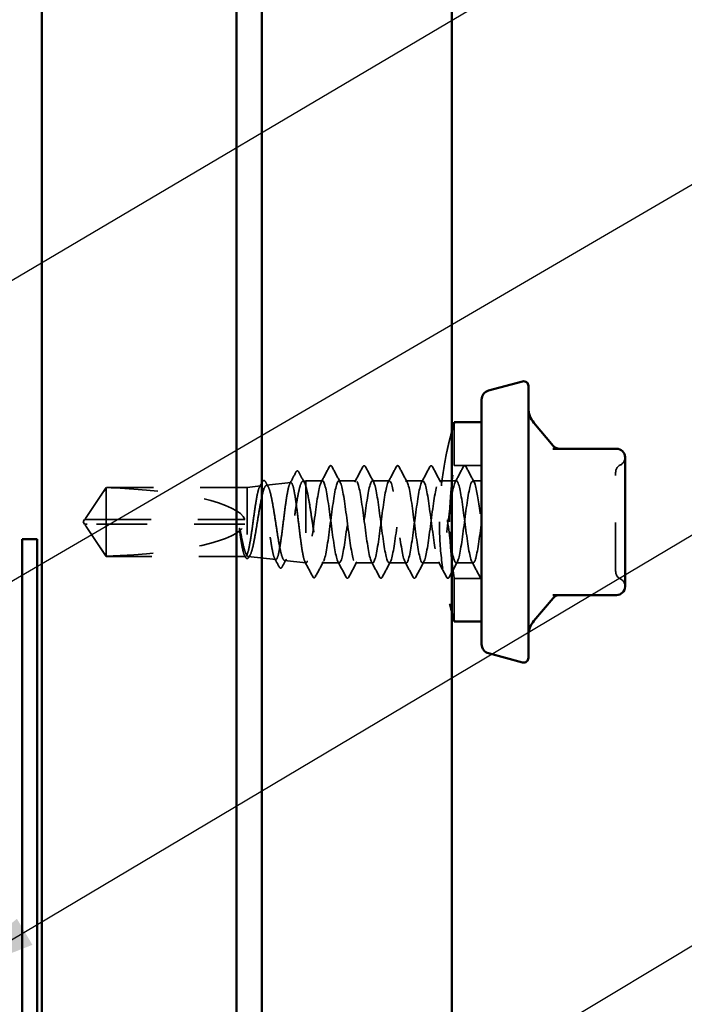
# Model space of a CAD drawing. Units: inches. Extents: x 0.6 to 33.4, y 0.6 to 21.4.
# Drawn here: x 12.6 to 14, y 10.1 to 12.2 of the extents above; entities that cross this region are included whole.
import ezdxf

# ---------------------------------------------------------------- set-up
doc = ezdxf.new("R2010")
doc.units = ezdxf.units.IN
doc.header["$LTSCALE"] = 2
doc.header["$MEASUREMENT"] = 0
doc.linetypes.add('DASHED', pattern=[0.2067, 0.1654, -0.0413])
for name, color, linetype, lineweight in [('Hidden (ANSI)', 7, 'DASHED', 35), ('Symbol (ANSI)', 7, 'Continuous', 25), ('Visible (ANSI)', 7, 'Continuous', 50)]:
    doc.layers.add(name, color=color, linetype=linetype, lineweight=lineweight)
doc.styles.add('Note Text (ANSI)', font='tahoma.ttf')
doc.dimstyles.new('Default (ANSI)$7', dxfattribs={"dimscale": 2, "dimtxt": 0.12, "dimasz": 0.098425, "dimexe": 0.125, "dimexo": 0.0625, "dimgap": 0.031496, "dimtad": 0, "dimtih": 1, "dimtoh": 1, "dimrnd": 1e-08, "dimzin": 4, "dimdsep": 46, "dimtxsty": 'Note Text (ANSI)', "dimcen": 0.09, "dimdle": 0.393701, "dimclrd": 256, "dimclre": 256, "dimclrt": 256, "dimadec": 0, "dimazin": 1, "dimtfac": 1, "dimtofl": 0, "dimtmove": 0, "dimatfit": 3, "dimfxl": 1, "dimtolj": 1, "dimtzin": 4, "dimlwd": -1, "dimlwe": -1, "dimarcsym": 0})

msp = doc.modelspace()

# ---------------------------------------------------------------- linework, layer by layer
at = {"layer": 'Hidden (ANSI)', "ltscale": 0.087516}
for p, q in [((13.5119, 11.38151), (13.5119, 11.28951)), ((13.5119, 11.04851), (13.5119, 10.95651))]:
    msp.add_line(p, q, dxfattribs=at)
at = {"layer": 'Hidden (ANSI)', "ltscale": 0.055265}
for p, q in [((13.57004, 11.28951), (13.5119, 11.28951)), ((13.57004, 11.04851), (13.5119, 11.04851))]:
    msp.add_line(p, q, dxfattribs=at)
at = {"layer": 'Hidden (ANSI)', "ltscale": 0.005849}
msp.add_line((13.18883, 11.25581), (13.19504, 11.25651), dxfattribs=at)
at = {"layer": 'Hidden (ANSI)', "ltscale": 0.041809}
msp.add_line((13.19504, 11.25651), (13.19504, 11.24568), dxfattribs=at)
at = {"layer": 'Hidden (ANSI)', "ltscale": 0.033912}
msp.add_line((13.23075, 11.25651), (13.19504, 11.25651), dxfattribs=at)
at = {"layer": 'Hidden (ANSI)', "ltscale": 0.034593}
for p, q in [((13.30218, 11.25651), (13.26575, 11.25651)), ((13.37361, 11.25651), (13.33718, 11.25651)), ((13.44504, 11.25651), (13.40861, 11.25651)), ((13.51647, 11.25651), (13.48004, 11.25651)), ((13.3379, 11.08151), (13.30147, 11.08151)), ((13.40932, 11.08151), (13.3729, 11.08151)), ((13.48075, 11.08151), (13.44432, 11.08151)), ((13.55218, 11.08151), (13.51575, 11.08151))]:
    msp.add_line(p, q, dxfattribs=at)
at = {"layer": 'Hidden (ANSI)', "ltscale": 0.017586}
msp.add_line((13.57004, 11.25651), (13.55147, 11.25651), dxfattribs=at)
at = {"layer": 'Hidden (ANSI)', "ltscale": 0.073391}
for p, q in [((12.72646, 11.17853), (12.76961, 11.24251)), ((12.72646, 11.15949), (12.76961, 11.09551))]:
    msp.add_line(p, q, dxfattribs=at)
at = {"layer": 'Hidden (ANSI)', "ltscale": 0.009374}
msp.add_line((12.76961, 11.24251), (12.76961, 11.24184), dxfattribs=at)
at = {"layer": 'Hidden (ANSI)', "ltscale": 0.286008}
msp.add_line((13.07004, 11.24251), (12.76961, 11.24251), dxfattribs=at)
at = {"layer": 'Hidden (ANSI)', "ltscale": 0.095613}
msp.add_line((12.76961, 11.24184), (12.76961, 11.17401), dxfattribs=at)
at = {"layer": 'Hidden (ANSI)', "ltscale": 0.027457}
msp.add_line((13.07004, 11.24251), (13.09879, 11.24573), dxfattribs=at)
at = {"layer": 'Hidden (ANSI)', "ltscale": 0.205896}
msp.add_line((13.07004, 11.24251), (13.07004, 11.09696), dxfattribs=at)
at = {"layer": 'Hidden (ANSI)', "ltscale": 0.049792}
msp.add_line((13.11127, 11.24713), (13.16333, 11.25296), dxfattribs=at)
at = {"layer": 'Hidden (ANSI)', "ltscale": 0.215196}
msp.add_line((13.19504, 11.24568), (13.19504, 11.08164), dxfattribs=at)
at = {"layer": 'Hidden (ANSI)', "ltscale": 0.005644}
for q in [(12.72341, 11.17401), (12.72341, 11.16401)]:
    msp.add_line((12.72004, 11.16901), q, dxfattribs=at)
at = {"layer": 'Hidden (ANSI)', "ltscale": 0.000787211}
for p, q in [((12.72477, 11.17401), (12.72477, 11.17494)), ((12.72477, 11.16401), (12.72477, 11.16308))]:
    msp.add_line(p, q, dxfattribs=at)
at = {"layer": 'Hidden (ANSI)', "ltscale": 0.114617}
msp.add_line((12.76961, 11.17401), (12.76961, 11.09551), dxfattribs=at)
at = {"layer": 'Hidden (ANSI)', "ltscale": 0.281246}
msp.add_line((13.06504, 11.17401), (12.76961, 11.17401), dxfattribs=at)
at = {"layer": 'Hidden (ANSI)', "ltscale": 0.004089}
msp.add_line((12.72872, 11.16401), (12.72534, 11.16401), dxfattribs=at)
at = {"layer": 'Hidden (ANSI)', "ltscale": 0.327486}
msp.add_line((13.06504, 11.16401), (12.72872, 11.16401), dxfattribs=at)
at = {"layer": 'Hidden (ANSI)', "ltscale": 0.282856}
msp.add_line((13.06673, 11.09551), (12.76961, 11.09551), dxfattribs=at)
at = {"layer": 'Hidden (ANSI)', "ltscale": 0.05603}
msp.add_line((13.07249, 11.09524), (13.13106, 11.08868), dxfattribs=at)
at = {"layer": 'Hidden (ANSI)', "ltscale": 0.043012}
msp.add_line((13.15005, 11.08655), (13.19504, 11.08151), dxfattribs=at)
at = {"layer": 'Hidden (ANSI)', "ltscale": 0.004485}
msp.add_line((13.19504, 11.08164), (13.19504, 11.08151), dxfattribs=at)
at = {"layer": 'Hidden (ANSI)', "ltscale": 0.000406934}
msp.add_line((13.19557, 11.08151), (13.19504, 11.08151), dxfattribs=at)
at = {"layer": 'Hidden (ANSI)', "ltscale": 0.0351}
msp.add_line((13.26647, 11.08151), (13.22951, 11.08151), dxfattribs=at)
at = {"layer": 'Hidden (ANSI)', "ltscale": 0.018932}
for centre, start, end in [((13.85804, 11.30661), 296.3878, 0), ((13.87404, 11.27436), 116.3878, 180), ((13.87404, 11.06366), 180, 243.6122), ((13.85804, 11.03141), 0, 63.6122)]:
    msp.add_arc(centre, 0.018, start, end, dxfattribs=at)
at = {"layer": 'Hidden (ANSI)', "ltscale": 0.301787}
for major_axis, start_param, end_param in [((-0.34242, 0), 3.2096724, 4.5770432), ((0.34242, 0), 4.8477348, 6.2151055)]:
    msp.add_ellipse((12.72341, 11.16901), major_axis=major_axis, ratio=0.2146482, start_param=start_param, end_param=end_param, dxfattribs=at)
at = {"layer": 'Hidden (ANSI)', "ltscale": 0.001979}
msp.add_ellipse((13.21611, 11.05583), major_axis=(-0.001, 0), ratio=0.9510565, start_param=0.4793439, end_param=2.6622487, dxfattribs=at)
at = {"layer": 'Hidden (ANSI)', "ltscale": 0.038971}
for points in [[(13.5069, 11.36378), (13.50542, 11.35832), (13.50368, 11.35165), (13.50181, 11.34404)], [(13.50181, 10.99398), (13.50368, 10.98637), (13.50542, 10.9797), (13.5069, 10.97424)]]:
    msp.add_open_spline(points, degree=3, dxfattribs=at)
at = {"layer": 'Hidden (ANSI)', "ltscale": 0.197045}
for points, knots in [([(13.50181, 11.34404), (13.49998, 11.33656), (13.49804, 11.32817), (13.49217, 11.30049), (13.48788, 11.2767), (13.48176, 11.2244), (13.48004, 11.19587), (13.48004, 11.16901)], [1.13070877, 1.13070877, 1.13070877, 1.13070877, 1.22767262, 1.22767262, 1.43232171, 1.43232171, 1.63697081, 1.63697081, 1.63697081, 1.63697081]), ([(13.48004, 11.16901), (13.48004, 11.14215), (13.48176, 11.11362), (13.48788, 11.06132), (13.49217, 11.03753), (13.49804, 11.00985), (13.49998, 11.00146), (13.50181, 10.99398)], [1.63697081, 1.63697081, 1.63697081, 1.63697081, 1.8416199, 1.8416199, 2.04626899, 2.04626899, 2.14323285, 2.14323285, 2.14323285, 2.14323285])]:
    msp.add_open_spline(points, degree=3, knots=knots, dxfattribs=at)
at = {"layer": 'Hidden (ANSI)', "ltscale": 0.041527}
msp.add_open_spline([(13.17399, 11.27507), (13.17473, 11.27648), (13.17551, 11.27749), (13.17818, 11.27806), (13.17939, 11.27685), (13.18029, 11.27516)], degree=3, knots=[0, 0, 0, 0, 0.04972946, 0.04972946, 0.11077318, 0.11077318, 0.11077318, 0.11077318], dxfattribs=at)
at = {"layer": 'Hidden (ANSI)', "ltscale": 0.035082}
for points in [[(13.22797, 11.2539), (13.23378, 11.26475), (13.23955, 11.27563), (13.24531, 11.28652)], [(13.2512, 11.28652), (13.25695, 11.27563), (13.26272, 11.26475), (13.26854, 11.2539)], [(13.2994, 11.2539), (13.30521, 11.26475), (13.31098, 11.27563), (13.31673, 11.28652)], [(13.32263, 11.28652), (13.32838, 11.27563), (13.33415, 11.26475), (13.33997, 11.2539)], [(13.37082, 11.2539), (13.37664, 11.26475), (13.38241, 11.27563), (13.38816, 11.28652)], [(13.39406, 11.28652), (13.39981, 11.27563), (13.40558, 11.26475), (13.41139, 11.2539)], [(13.44225, 11.2539), (13.44807, 11.26475), (13.45384, 11.27563), (13.45959, 11.28652)], [(13.46548, 11.28652), (13.47124, 11.27563), (13.47701, 11.26475), (13.48282, 11.2539)], [(13.51368, 11.2539), (13.5195, 11.26475), (13.52527, 11.27563), (13.53102, 11.28652)], [(13.53691, 11.28652), (13.54267, 11.27563), (13.54844, 11.26475), (13.55425, 11.2539)], [(13.28102, 11.0515), (13.27527, 11.06239), (13.2695, 11.07327), (13.26368, 11.08412)], [(13.30425, 11.08412), (13.29844, 11.07327), (13.29267, 11.06239), (13.28691, 11.0515)], [(13.35245, 11.0515), (13.3467, 11.06239), (13.34093, 11.07327), (13.33511, 11.08412)], [(13.37568, 11.08412), (13.36986, 11.07327), (13.36409, 11.06239), (13.35834, 11.0515)], [(13.42388, 11.0515), (13.41812, 11.06239), (13.41235, 11.07327), (13.40654, 11.08412)], [(13.44711, 11.08412), (13.44129, 11.07327), (13.43552, 11.06239), (13.42977, 11.0515)], [(13.49531, 11.0515), (13.48955, 11.06239), (13.48378, 11.07327), (13.47797, 11.08412)], [(13.51854, 11.08412), (13.51272, 11.07327), (13.50695, 11.06239), (13.5012, 11.0515)], [(13.56673, 11.0515), (13.56098, 11.06239), (13.55521, 11.07327), (13.5494, 11.08412)]]:
    msp.add_open_spline(points, degree=3, dxfattribs=at)
at = {"layer": 'Hidden (ANSI)', "ltscale": 0.041609}
for points in [[(13.24531, 11.28652), (13.24604, 11.28791), (13.24688, 11.28895), (13.2495, 11.28907), (13.25043, 11.28798), (13.2512, 11.28652)], [(13.31673, 11.28652), (13.31747, 11.28791), (13.31831, 11.28895), (13.32093, 11.28907), (13.32186, 11.28798), (13.32263, 11.28652)], [(13.38816, 11.28652), (13.3889, 11.28791), (13.38974, 11.28895), (13.39236, 11.28907), (13.39328, 11.28798), (13.39406, 11.28652)], [(13.45959, 11.28652), (13.46033, 11.28791), (13.46117, 11.28895), (13.46379, 11.28907), (13.46471, 11.28798), (13.46548, 11.28652)], [(13.53102, 11.28652), (13.53176, 11.28791), (13.5326, 11.28895), (13.53521, 11.28907), (13.53614, 11.28798), (13.53691, 11.28652)], [(13.28691, 11.0515), (13.28618, 11.05011), (13.28533, 11.04907), (13.28272, 11.04895), (13.28179, 11.05004), (13.28102, 11.0515)], [(13.35834, 11.0515), (13.3576, 11.05011), (13.35676, 11.04907), (13.35415, 11.04895), (13.35322, 11.05004), (13.35245, 11.0515)], [(13.42977, 11.0515), (13.42903, 11.05011), (13.42819, 11.04907), (13.42558, 11.04895), (13.42465, 11.05004), (13.42388, 11.0515)], [(13.5012, 11.0515), (13.50046, 11.05011), (13.49962, 11.04907), (13.497, 11.04895), (13.49608, 11.05004), (13.49531, 11.0515)]]:
    msp.add_open_spline(points, degree=3, knots=[0, 0, 0, 0, 0.05425934, 0.05425934, 0.11103282, 0.11103282, 0.11103282, 0.11103282], dxfattribs=at)
at = {"layer": 'Hidden (ANSI)', "ltscale": 0.18045}
for points, knots in [([(13.50181, 11.16901), (13.50181, 11.18417), (13.50234, 11.20032), (13.50426, 11.23), (13.50561, 11.24353), (13.50814, 11.2649), (13.50948, 11.27417), (13.51138, 11.28647), (13.5119, 11.28951), (13.5119, 11.28951)], [-0.92418793, -0.92418793, -0.92418793, -0.92418793, -0.80866291, -0.80866291, -0.69313789, -0.69313789, -0.57761593, -0.57761593, -0.46209397, -0.46209397, -0.46209397, -0.46209397]), ([(13.5119, 11.04851), (13.5119, 11.04851), (13.51138, 11.05155), (13.50948, 11.06385), (13.50814, 11.07312), (13.50561, 11.09449), (13.50426, 11.10802), (13.50234, 11.1377), (13.50181, 11.15385), (13.50181, 11.16901)], [0.46209397, 0.46209397, 0.46209397, 0.46209397, 0.57761593, 0.57761593, 0.69313789, 0.69313789, 0.80866291, 0.80866291, 0.92418793, 0.92418793, 0.92418793, 0.92418793])]:
    msp.add_open_spline(points, degree=3, knots=knots, dxfattribs=at)
at = {"layer": 'Hidden (ANSI)', "ltscale": 0.997639}
msp.add_open_spline([(13.07004, 11.09696), (13.07167, 11.09485), (13.07329, 11.09466), (13.07655, 11.09811), (13.07816, 11.10175), (13.08142, 11.11241), (13.08303, 11.11935), (13.08629, 11.13567), (13.0879, 11.14491), (13.09116, 11.16444), (13.09277, 11.17456), (13.09602, 11.19432), (13.09764, 11.20377), (13.10089, 11.22072), (13.1025, 11.22803), (13.10576, 11.23948), (13.10737, 11.2435), (13.11062, 11.24762), (13.11224, 11.24767), (13.11549, 11.24372), (13.1171, 11.23974), (13.12035, 11.22823), (13.12197, 11.22079), (13.12522, 11.20338), (13.12683, 11.19358), (13.13008, 11.17289), (13.13169, 11.16221), (13.13494, 11.14139), (13.13655, 11.13147), (13.1398, 11.11373), (13.14141, 11.1061), (13.14466, 11.09421), (13.14627, 11.09009), (13.14952, 11.08597), (13.15113, 11.08604), (13.15438, 11.09042), (13.15599, 11.09472), (13.15924, 11.10703), (13.16085, 11.11495), (13.1641, 11.1334), (13.16571, 11.14376), (13.16896, 11.16559), (13.17057, 11.17684), (13.17381, 11.19872), (13.17542, 11.20913), (13.17867, 11.2277), (13.18028, 11.23566), (13.18352, 11.24802), (13.18513, 11.25228), (13.18814, 11.25614), (13.18951, 11.2563), (13.19228, 11.25336), (13.19366, 11.25026), (13.19504, 11.24568)], degree=3, knots=[0, 0, 0, 0, 0.0752452, 0.0752452, 0.1510051, 0.1510051, 0.2272797, 0.2272797, 0.3040691, 0.3040691, 0.3813733, 0.3813733, 0.4591923, 0.4591923, 0.5375261, 0.5375261, 0.6163749, 0.6163749, 0.6957385, 0.6957385, 0.7756172, 0.7756172, 0.8560108, 0.8560108, 0.9369194, 0.9369194, 1.018343, 1.018343, 1.1002817, 1.1002817, 1.1827355, 1.1827355, 1.2657043, 1.2657043, 1.3491883, 1.3491883, 1.4331873, 1.4331873, 1.5177015, 1.5177015, 1.6027309, 1.6027309, 1.6882754, 1.6882754, 1.7743351, 1.7743351, 1.86091, 1.86091, 1.948, 1.948, 2.0226764, 2.0226764, 2.0977378, 2.0977378, 2.0977378, 2.0977378], dxfattribs=at)
at = {"layer": 'Hidden (ANSI)', "ltscale": 0.041394}
msp.add_open_spline([(13.10211, 11.25411), (13.10283, 11.25546), (13.10356, 11.25644), (13.10622, 11.25792), (13.10816, 11.2566), (13.10942, 11.25426)], degree=3, knots=[0, 0, 0, 0, 0.03957719, 0.03957719, 0.1102406, 0.1102406, 0.1102406, 0.1102406], dxfattribs=at)
at = {"layer": 'Hidden (ANSI)', "ltscale": 0.026156}
msp.add_open_spline([(13.16109, 11.25071), (13.1654, 11.25882), (13.1697, 11.26695), (13.17399, 11.27507)], degree=3, dxfattribs=at)
at = {"layer": 'Hidden (ANSI)', "ltscale": 0.024076}
msp.add_open_spline([(13.18029, 11.27516), (13.18427, 11.26769), (13.18827, 11.26023), (13.19229, 11.25279)], degree=3, dxfattribs=at)
at = {"layer": 'Hidden (ANSI)', "ltscale": 1.1597}
msp.add_open_spline([(13.57004, 11.16901), (13.56569, 11.13556), (13.56135, 11.10302), (13.557, 11.08926), (13.55266, 11.0755), (13.54831, 11.08126), (13.54396, 11.10339), (13.53962, 11.12552), (13.53527, 11.1628), (13.53093, 11.19477), (13.52658, 11.22674), (13.52224, 11.25165), (13.51789, 11.25583), (13.51354, 11.26), (13.5092, 11.24321), (13.50485, 11.21468), (13.50051, 11.18615), (13.49616, 11.14742), (13.49182, 11.11977), (13.48747, 11.09212), (13.48312, 11.07705), (13.47878, 11.08283), (13.47443, 11.08861), (13.47009, 11.11493), (13.46574, 11.14734), (13.4614, 11.17974), (13.45705, 11.21648), (13.4527, 11.23736), (13.44836, 11.25824), (13.44401, 11.26215), (13.43967, 11.24692), (13.43532, 11.2317), (13.43097, 11.19818), (13.42663, 11.16477), (13.42228, 11.13136), (13.41794, 11.09987), (13.41359, 11.08761), (13.40925, 11.07534), (13.4049, 11.08296), (13.40055, 11.10627), (13.39621, 11.12959), (13.39186, 11.16734), (13.38752, 11.1988), (13.38317, 11.23025), (13.37883, 11.25369), (13.37448, 11.25625), (13.37013, 11.25881), (13.36579, 11.24035), (13.36144, 11.21101), (13.3571, 11.18166), (13.35275, 11.14303), (13.34841, 11.11632), (13.34406, 11.08962), (13.33971, 11.07629), (13.33537, 11.08366), (13.33102, 11.09103), (13.32668, 11.1187), (13.32233, 11.15147), (13.31799, 11.18424), (13.31364, 11.22034), (13.30929, 11.23993), (13.30495, 11.25952), (13.3006, 11.26155), (13.29626, 11.2449), (13.29191, 11.22825), (13.28757, 11.19382), (13.28322, 11.16053), (13.27887, 11.12724), (13.27453, 11.09689), (13.27018, 11.08615), (13.26584, 11.0754), (13.26149, 11.08485), (13.25715, 11.10931), (13.2528, 11.13376), (13.24845, 11.17189), (13.24411, 11.20275), (13.23976, 11.23361), (13.23542, 11.25554), (13.23107, 11.25648), (13.22673, 11.25742), (13.22238, 11.23732), (13.21803, 11.20724), (13.21369, 11.17715), (13.20934, 11.13869), (13.205, 11.113), (13.20287, 11.10041), (13.20074, 11.09086), (13.19861, 11.08579)], degree=3, knots=[0, 0, 0, 0, 1.1468079, 1.1468079, 1.1468079, 2.2936157, 2.2936157, 2.2936157, 3.4404236, 3.4404236, 3.4404236, 4.5872315, 4.5872315, 4.5872315, 5.7340393, 5.7340393, 5.7340393, 6.8808472, 6.8808472, 6.8808472, 8.027655, 8.027655, 8.027655, 9.1744629, 9.1744629, 9.1744629, 10.3212708, 10.3212708, 10.3212708, 11.4680786, 11.4680786, 11.4680786, 12.6148865, 12.6148865, 12.6148865, 13.7616944, 13.7616944, 13.7616944, 14.9085022, 14.9085022, 14.9085022, 16.0553101, 16.0553101, 16.0553101, 17.2021179, 17.2021179, 17.2021179, 18.3489258, 18.3489258, 18.3489258, 19.4957337, 19.4957337, 19.4957337, 20.6425415, 20.6425415, 20.6425415, 21.7893494, 21.7893494, 21.7893494, 22.9361573, 22.9361573, 22.9361573, 24.0829651, 24.0829651, 24.0829651, 25.229773, 25.229773, 25.229773, 26.3765808, 26.3765808, 26.3765808, 27.5233887, 27.5233887, 27.5233887, 28.6701966, 28.6701966, 28.6701966, 29.8170044, 29.8170044, 29.8170044, 30.9638123, 30.9638123, 30.9638123, 32.1106202, 32.1106202, 32.1106202, 32.6725636, 32.6725636, 32.6725636, 32.6725636], dxfattribs=at)
at = {"layer": 'Hidden (ANSI)', "ltscale": 1.050425}
msp.add_open_spline([(13.23361, 11.08579), (13.23796, 11.09613), (13.2423, 11.12617), (13.24665, 11.15942), (13.25099, 11.19267), (13.25534, 11.22732), (13.25968, 11.24434), (13.26403, 11.26136), (13.26838, 11.25982), (13.27272, 11.24058), (13.27707, 11.22134), (13.28141, 11.18542), (13.28576, 11.15257), (13.2901, 11.11972), (13.29445, 11.0917), (13.2988, 11.08392), (13.30314, 11.07613), (13.30749, 11.08899), (13.31183, 11.11543), (13.31618, 11.14188), (13.32052, 11.18048), (13.32487, 11.21002), (13.32922, 11.23957), (13.33356, 11.25847), (13.33791, 11.25633), (13.34225, 11.2542), (13.3466, 11.23115), (13.35094, 11.19985), (13.35529, 11.16854), (13.35964, 11.13068), (13.36398, 11.10706), (13.36833, 11.08344), (13.37267, 11.07534), (13.37702, 11.0872), (13.38136, 11.09907), (13.38571, 11.13026), (13.39006, 11.16365), (13.3944, 11.19703), (13.39875, 11.2308), (13.40309, 11.24641), (13.40744, 11.26201), (13.41178, 11.2586), (13.41613, 11.23805), (13.42048, 11.21751), (13.42482, 11.18093), (13.42917, 11.14842), (13.43351, 11.11591), (13.43786, 11.08923), (13.4422, 11.08303), (13.44655, 11.07683), (13.4509, 11.09144), (13.45524, 11.11885), (13.45959, 11.14626), (13.46393, 11.18497), (13.46828, 11.21372), (13.47262, 11.24247), (13.47697, 11.25971), (13.48132, 11.25596), (13.48566, 11.25221), (13.49001, 11.22768), (13.49435, 11.19584), (13.4987, 11.164), (13.50304, 11.12658), (13.50739, 11.10414), (13.51174, 11.08169), (13.51608, 11.07543), (13.52043, 11.0888), (13.52477, 11.10217), (13.52912, 11.13444), (13.53346, 11.16789), (13.53781, 11.20134), (13.54216, 11.23415), (13.5465, 11.2483), (13.55085, 11.26245), (13.55519, 11.25717), (13.55954, 11.23537), (13.56304, 11.21781), (13.56654, 11.1904), (13.57004, 11.16352)], degree=3, knots=[-32.6725636, -32.6725636, -32.6725636, -32.6725636, -31.5257557, -31.5257557, -31.5257557, -30.3789479, -30.3789479, -30.3789479, -29.23214, -29.23214, -29.23214, -28.0853321, -28.0853321, -28.0853321, -26.9385243, -26.9385243, -26.9385243, -25.7917164, -25.7917164, -25.7917164, -24.6449086, -24.6449086, -24.6449086, -23.4981007, -23.4981007, -23.4981007, -22.3512928, -22.3512928, -22.3512928, -21.204485, -21.204485, -21.204485, -20.0576771, -20.0576771, -20.0576771, -18.9108692, -18.9108692, -18.9108692, -17.7640614, -17.7640614, -17.7640614, -16.6172535, -16.6172535, -16.6172535, -15.4704457, -15.4704457, -15.4704457, -14.3236378, -14.3236378, -14.3236378, -13.1768299, -13.1768299, -13.1768299, -12.0300221, -12.0300221, -12.0300221, -10.8832142, -10.8832142, -10.8832142, -9.7364063, -9.7364063, -9.7364063, -8.5895985, -8.5895985, -8.5895985, -7.4427906, -7.4427906, -7.4427906, -6.2959828, -6.2959828, -6.2959828, -5.1491749, -5.1491749, -5.1491749, -4.002367, -4.002367, -4.002367, -3.0787608, -3.0787608, -3.0787608, -3.0787608], dxfattribs=at)
at = {"layer": 'Hidden (ANSI)', "ltscale": 0.315176}
msp.add_open_spline([(13.85604, 11.06366), (13.85604, 11.06364), (13.85604, 11.06686), (13.85604, 11.08041), (13.85604, 11.09235), (13.85604, 11.12074), (13.85604, 11.13655), (13.85604, 11.16859), (13.85604, 11.18452), (13.85604, 11.21331), (13.85604, 11.2262), (13.85604, 11.24686), (13.85604, 11.25501), (13.85604, 11.26647), (13.85604, 11.27025), (13.85604, 11.2737), (13.85604, 11.27436), (13.85604, 11.27436)], degree=3, knots=[-0.83564392, -0.83564392, -0.83564392, -0.83564392, -0.7228785, -0.7228785, -0.58435367, -0.58435367, -0.45806676, -0.45806676, -0.33967028, -0.33967028, -0.23060447, -0.23060447, -0.13462346, -0.13462346, -0.05177826, -0.05177826, 0, 0, 0, 0], dxfattribs=at)
at = {"layer": 'Hidden (ANSI)', "ltscale": 0.069564}
for points, weights in [([(12.72872, 11.18183), (12.73484, 11.19083), (12.76961, 11.24184)], [1, 1.40098609712, 1]), ([(12.72872, 11.15619), (12.73484, 11.14719), (12.76961, 11.09618)], [1, 1.40098609816, 1])]:
    msp.add_rational_spline(points, weights, degree=2, dxfattribs=at)
at = {"layer": 'Hidden (ANSI)', "ltscale": 1.194589}
msp.add_open_spline([(13.19504, 11.08164), (13.19369, 11.08242), (13.19236, 11.08543), (13.18967, 11.09557), (13.18833, 11.10258), (13.18564, 11.11968), (13.18431, 11.12959), (13.18161, 11.15099), (13.18028, 11.16226), (13.17759, 11.18469), (13.17625, 11.19562), (13.17356, 11.21568), (13.17222, 11.22461), (13.16953, 11.23929), (13.1682, 11.2449), (13.1655, 11.25203), (13.16417, 11.2535), (13.16147, 11.25209), (13.16014, 11.24925), (13.15744, 11.2396), (13.15611, 11.23291), (13.15341, 11.21656), (13.15208, 11.20708), (13.14938, 11.18659), (13.14805, 11.17578), (13.14535, 11.15428), (13.14402, 11.1438), (13.14132, 11.12456), (13.13999, 11.11598), (13.13729, 11.10188), (13.13596, 11.09648), (13.13326, 11.0896), (13.13193, 11.08817), (13.12923, 11.08947), (13.12789, 11.09218), (13.1252, 11.10138), (13.12386, 11.10777), (13.12116, 11.12339), (13.11983, 11.13246), (13.11713, 11.15206), (13.1158, 11.1624), (13.1131, 11.18297), (13.11176, 11.193), (13.10907, 11.21141), (13.10773, 11.21962), (13.10503, 11.23311), (13.1037, 11.23827), (13.101, 11.24485), (13.09966, 11.24622), (13.09696, 11.24497), (13.09563, 11.24238), (13.09293, 11.23358), (13.09159, 11.22747), (13.08889, 11.21253), (13.08756, 11.20387), (13.08486, 11.18515), (13.08352, 11.17527), (13.08082, 11.15564), (13.07948, 11.14606), (13.07678, 11.12851), (13.07545, 11.12068), (13.07274, 11.10781), (13.0714, 11.10289), (13.07004, 11.09977)], degree=3, knots=[0, 0, 0, 0, 0.0877956, 0.0877956, 0.1751594, 0.1751594, 0.2620913, 0.2620913, 0.3485914, 0.3485914, 0.4346597, 0.4346597, 0.5202961, 0.5202961, 0.6055006, 0.6055006, 0.6902732, 0.6902732, 0.7746138, 0.7746138, 0.8585226, 0.8585226, 0.9419995, 0.9419995, 1.0250444, 1.0250444, 1.1076574, 1.1076574, 1.1898384, 1.1898384, 1.2715874, 1.2715874, 1.3529045, 1.3529045, 1.4337896, 1.4337896, 1.5142428, 1.5142428, 1.5942639, 1.5942639, 1.6738531, 1.6738531, 1.7530102, 1.7530102, 1.8317353, 1.8317353, 1.9100285, 1.9100285, 1.9878896, 1.9878896, 2.0653187, 2.0653187, 2.1423157, 2.1423157, 2.2188808, 2.2188808, 2.2950138, 2.2950138, 2.3707148, 2.3707148, 2.4459838, 2.4459838, 2.5211489, 2.5211489, 2.5211489, 2.5211489], dxfattribs=at)
at = {"layer": 'Hidden (ANSI)', "ltscale": 0.011585}
msp.add_open_spline([(13.09634, 11.24329), (13.09827, 11.24689), (13.10019, 11.2505), (13.10211, 11.25411)], degree=3, dxfattribs=at)
at = {"layer": 'Hidden (ANSI)', "ltscale": 0.011218}
msp.add_open_spline([(13.10942, 11.25426), (13.11131, 11.25078), (13.1132, 11.2473), (13.11509, 11.24382)], degree=3, dxfattribs=at)
at = {"layer": 'Hidden (ANSI)', "ltscale": 0.248687}
msp.add_open_spline([(13.19504, 11.24568), (13.19676, 11.24012), (13.19846, 11.23263), (13.2019, 11.21463), (13.2036, 11.2043), (13.20704, 11.18215), (13.20875, 11.17056), (13.21219, 11.14767), (13.21389, 11.13659), (13.21733, 11.11645), (13.21903, 11.10758), (13.22247, 11.09327), (13.22418, 11.08797), (13.22718, 11.08248), (13.22847, 11.08136), (13.23104, 11.08169), (13.23232, 11.08313), (13.23361, 11.08579)], degree=3, knots=[0, 0, 0, 0, 0.08876185, 0.08876185, 0.1775237, 0.1775237, 0.26628554, 0.26628554, 0.35504739, 0.35504739, 0.44380924, 0.44380924, 0.53257109, 0.53257109, 0.59902856, 0.59902856, 0.66548603, 0.66548603, 0.66548603, 0.66548603], dxfattribs=at)
at = {"layer": 'Hidden (ANSI)', "ltscale": 0.082736}
msp.add_rational_spline([(12.76961, 11.17401), (12.74388, 11.17401), (12.72931, 11.17401), (12.72354, 11.17401), (12.72341, 11.17401), (12.72341, 11.17401)], [1, 1.94592589218, 4.18692091141, 7.70579477054, 7.85, 7.85], degree=2, knots=[0, 0, 0, 0.0304004, 0.08356066, 0.21267721, 0.22014701, 0.22014701, 0.22014701], dxfattribs=at)
at = {"layer": 'Hidden (ANSI)', "ltscale": 0.011666}
for points in [[(12.72534, 11.17401), (12.72533, 11.17401), (12.72532, 11.17401), (12.72513, 11.17402), (12.72499, 11.17415), (12.72479, 11.17453), (12.72475, 11.17485), (12.72483, 11.17554), (12.72495, 11.17591), (12.72547, 11.17708), (12.72612, 11.17804), (12.72745, 11.17998), (12.7281, 11.18092), (12.72872, 11.18183)], [(12.72534, 11.16401), (12.72533, 11.16401), (12.72532, 11.16401), (12.72513, 11.164), (12.72499, 11.16387), (12.72479, 11.16349), (12.72475, 11.16317), (12.72483, 11.16248), (12.72495, 11.16211), (12.72547, 11.16094), (12.72612, 11.15998), (12.72745, 11.15804), (12.7281, 11.1571), (12.72872, 11.15619)]]:
    msp.add_open_spline(points, degree=3, knots=[0.00292271, 0.00292271, 0.00292271, 0.00292271, 0.003026231, 0.003026231, 0.006052463, 0.006052463, 0.010393002, 0.010393002, 0.014733542, 0.014733542, 0.024710126, 0.024710126, 0.032940456, 0.032940456, 0.032940456, 0.032940456], dxfattribs=at)
at = {"layer": 'Hidden (ANSI)', "ltscale": 0.00601}
msp.add_open_spline([(12.72341, 11.16401), (12.72341, 11.16401), (12.72341, 11.16401), (12.72344, 11.16401), (12.72356, 11.16401), (12.72386, 11.16401), (12.72432, 11.16401), (12.72493, 11.16401), (12.72534, 11.16401)], degree=3, knots=[-0.1110359, -0.1110359, -0.1110359, -0.1110359, -0.11039451, -0.0965952, -0.06899657, -0.05519726, -0.02759863, 0, 0, 0, 0], dxfattribs=at)
at = {"layer": 'Hidden (ANSI)', "ltscale": 0.023478}
msp.add_open_spline([(13.05494, 11.14368), (13.05444, 11.14719), (13.0541, 11.15016), (13.05385, 11.15316), (13.0538, 11.15399), (13.0538, 11.15476), (13.05381, 11.155), (13.05385, 11.15524), (13.05387, 11.1553), (13.0539, 11.15535), (13.0539, 11.15536), (13.05392, 11.15537), (13.05392, 11.15537), (13.05394, 11.15538), (13.05394, 11.15538), (13.05395, 11.15538), (13.05396, 11.15537), (13.05398, 11.15537), (13.05398, 11.15536), (13.05401, 11.15534), (13.05403, 11.15532), (13.05409, 11.15523), (13.05413, 11.15513), (13.05434, 11.15462), (13.05456, 11.15385), (13.05531, 11.1508), (13.05598, 11.14756), (13.05671, 11.14368)], degree=3, knots=[0, 0, 0, 0, 0.02878144, 0.02878144, 0.04309826, 0.04309826, 0.04820277, 0.04820277, 0.0503506, 0.0503506, 0.05092736, 0.05092736, 0.05127536, 0.05127536, 0.05156385, 0.05156385, 0.05187831, 0.05187831, 0.05238665, 0.05238665, 0.0535219, 0.0535219, 0.05712507, 0.05712507, 0.07373524, 0.07373524, 0.10812795, 0.10812795, 0.10812795, 0.10812795], dxfattribs=at)
at = {"layer": 'Hidden (ANSI)', "ltscale": 0.110114}
msp.add_open_spline([(13.07004, 11.09977), (13.06877, 11.09653), (13.06751, 11.09512), (13.06497, 11.09609), (13.06371, 11.09848), (13.06118, 11.10671), (13.05994, 11.11243), (13.05743, 11.12651), (13.05619, 11.13473), (13.05494, 11.14368)], degree=3, knots=[0, 0, 0, 0, 0.0741968, 0.0741968, 0.14839359, 0.14839359, 0.22163697, 0.22163697, 0.29488036, 0.29488036, 0.29488036, 0.29488036], dxfattribs=at)
at = {"layer": 'Hidden (ANSI)', "ltscale": 0.072434}
msp.add_open_spline([(13.05671, 11.14368), (13.05844, 11.13455), (13.06015, 11.12618), (13.06324, 11.11343), (13.06459, 11.10865), (13.06732, 11.10115), (13.06868, 11.09847), (13.07004, 11.09696)], degree=3, knots=[0, 0, 0, 0, 0.07524033, 0.07524033, 0.13458912, 0.13458912, 0.19393791, 0.19393791, 0.19393791, 0.19393791], dxfattribs=at)
at = {"layer": 'Hidden (ANSI)', "ltscale": 0.003447}
msp.add_open_spline([(13.06609, 11.09448), (13.0655, 11.09557), (13.06492, 11.09667), (13.06433, 11.09776)], degree=3, dxfattribs=at)
at = {"layer": 'Hidden (ANSI)', "ltscale": 0.041301}
msp.add_open_spline([(13.07409, 11.09427), (13.07338, 11.09295), (13.07264, 11.09198), (13.07079, 11.09082), (13.06957, 11.09081), (13.06765, 11.09197), (13.06686, 11.09302), (13.06609, 11.09448)], degree=3, knots=[0, 0, 0, 0, 0.0357315, 0.0357315, 0.07208225, 0.07208225, 0.11023942, 0.11023942, 0.11023942, 0.11023942], dxfattribs=at)
at = {"layer": 'Hidden (ANSI)', "ltscale": 0.004721}
msp.add_open_spline([(13.07652, 11.0987), (13.07571, 11.09723), (13.0749, 11.09575), (13.07409, 11.09427)], degree=3, dxfattribs=at)
at = {"layer": 'Hidden (ANSI)', "ltscale": 0.018896}
msp.add_open_spline([(13.13807, 11.0734), (13.13496, 11.07928), (13.13185, 11.08515), (13.12872, 11.09102)], degree=3, dxfattribs=at)
at = {"layer": 'Hidden (ANSI)', "ltscale": 0.017666}
msp.add_open_spline([(13.15368, 11.08971), (13.15072, 11.08425), (13.14777, 11.07877), (13.14483, 11.07329)], degree=3, dxfattribs=at)
at = {"layer": 'Hidden (ANSI)', "ltscale": 0.041476}
msp.add_open_spline([(13.14483, 11.07329), (13.14409, 11.07192), (13.14332, 11.07093), (13.14059, 11.07007), (13.13914, 11.07139), (13.13807, 11.0734)], degree=3, knots=[0, 0, 0, 0, 0.0455174, 0.0455174, 0.11057214, 0.11057214, 0.11057214, 0.11057214], dxfattribs=at)
at = {"layer": 'Hidden (ANSI)', "ltscale": 0.03338}
msp.add_open_spline([(13.20987, 11.05253), (13.20441, 11.0629), (13.19895, 11.07326), (13.19345, 11.08361)], degree=3, dxfattribs=at)
at = {"layer": 'Hidden (ANSI)', "ltscale": 0.030852}
msp.add_open_spline([(13.19861, 11.08579), (13.19742, 11.08246), (13.19623, 11.08105), (13.19504, 11.08164)], degree=3, dxfattribs=at)
at = {"layer": 'Hidden (ANSI)', "ltscale": 0.034955}
msp.add_open_spline([(13.23316, 11.08491), (13.22732, 11.07412), (13.22154, 11.0633), (13.21579, 11.05246)], degree=3, dxfattribs=at)
at = {"layer": 'Hidden (ANSI)', "ltscale": 0.041565}
msp.add_open_spline([(13.21579, 11.05246), (13.21505, 11.05107), (13.21419, 11.05003), (13.21157, 11.04995), (13.21065, 11.05105), (13.20987, 11.05253)], degree=3, knots=[0, 0, 0, 0, 0.05418698, 0.05418698, 0.11091451, 0.11091451, 0.11091451, 0.11091451], dxfattribs=at)
at = {"layer": 'Hidden (ANSI)', "ltscale": 0.022657}
msp.add_open_spline([(13.57004, 11.04904), (13.56878, 11.04882), (13.56775, 11.04977), (13.56691, 11.05119), (13.56682, 11.05134), (13.56673, 11.0515)], degree=3, knots=[0, 0, 0, 0, 0.054273346, 0.054273346, 0.06058429, 0.06058429, 0.06058429, 0.06058429], dxfattribs=at)
at = {"layer": 'Visible (ANSI)', "color": 5, "true_color": 0x0000ff}
for p, q in [((12.6319, 9.7851), (12.6319, 19.62654)), ((13.0476, 8.38151), (13.0476, 19.62654)), ((13.10131, 19.62654), (13.10131, 8.38151)), ((13.5069, 19.62654), (13.5069, 8.38151))]:
    msp.add_line(p, q, dxfattribs=at)
at = {"layer": 'Visible (ANSI)'}
for p, q in [((13.58486, 11.44922), (13.65745, 11.46867)), ((13.67004, 11.45901), (13.67004, 10.87901)), ((13.57004, 11.4299), (13.57004, 10.90812)), ((13.57004, 11.38151), (13.5119, 11.38151)), ((13.72254, 11.33144), (13.68174, 11.38007)), ((13.85804, 11.32501), (13.72175, 11.32501)), ((13.87604, 11.16901), (13.87604, 11.30701)), ((13.87604, 11.03101), (13.87604, 11.16901)), ((13.72254, 11.00658), (13.68174, 10.95795)), ((13.72175, 11.01301), (13.85804, 11.01301)), ((13.57004, 10.95651), (13.5119, 10.95651)), ((13.58486, 10.8888), (13.65745, 10.86935))]:
    msp.add_line(p, q, dxfattribs=at)
at = {"layer": 'Visible (ANSI)', "color": 1, "true_color": 0xff0000}
for p, q in [((12.5899, 11.13259), (12.6219, 11.13259)), ((12.5899, 11.13259), (12.5899, 8.16349)), ((12.6219, 8.16349), (12.6219, 11.13259))]:
    msp.add_line(p, q, dxfattribs=at)
at = {"layer": 'Visible (ANSI)'}
for centre, radius, start, end in [((13.66004, 11.45901), 0.01, 0, 105), ((13.59004, 11.4299), 0.02, 105, 180), ((13.72004, 11.41221), 0.05, 180, 220), ((13.73633, 11.34301), 0.018, 220, 270), ((13.85804, 11.30701), 0.018, 0, 90), ((13.85804, 11.03101), 0.018, 270, 0), ((13.73633, 10.99501), 0.018, 90, 140), ((13.72004, 10.92581), 0.05, 140, 180), ((13.59004, 10.90812), 0.02, 180, 255), ((13.66004, 10.87901), 0.01, 255, 0)]:
    msp.add_arc(centre, radius, start, end, dxfattribs=at)
for points, knots in [([(13.5119, 11.38151), (13.5119, 11.38151), (13.51026, 11.37611), (13.50717, 11.36477), (13.50704, 11.36428), (13.5069, 11.36378)], [0.8184854, 0.8184854, 0.8184854, 0.8184854, 1.02307901, 1.02307901, 1.03206151, 1.03206151, 1.03206151, 1.03206151]), ([(13.5069, 10.97424), (13.50704, 10.97374), (13.50717, 10.97325), (13.51026, 10.96191), (13.5119, 10.95651), (13.5119, 10.95651)], [2.24188011, 2.24188011, 2.24188011, 2.24188011, 2.2508626, 2.2508626, 2.45545621, 2.45545621, 2.45545621, 2.45545621])]:
    msp.add_open_spline(points, degree=3, knots=knots, dxfattribs=at)

# ---------------------------------------------------------------- leaders
at = {"layer": 'Symbol (ANSI)', "annotation_type": 0, "has_hookline": 1, "hookline_direction": 0}
for points, text_width in [([(1.8395, 10.17122), (14.50444, 17.51969), (14.70129, 17.51969)], 1.98995), ([(8.33143, 10.59454), (14.50893, 14.19748), (14.70578, 14.19748)], 4.22893), ([(8.9995, 10.23966), (14.50536, 13.45484), (14.70221, 13.45484)], 3.84274), ([(11.8107, 11.23697), (14.49173, 12.82123), (14.68858, 12.82123)], 2.2169), ([(8.1395, 8.46045), (14.48647, 12.16124), (14.68332, 12.16124)], 1.50496), ([(12.42636, 10.19417), (14.49213, 11.42321), (14.68898, 11.42321)], 2.58165), ([(13.02804, 9.66901), (14.503, 10.55694), (14.69985, 10.55694)], 8.73961)]:
    msp.add_leader(points, dimstyle='Default (ANSI)$7', override={"dimtad": 0}, dxfattribs=dict(at, text_width=text_width))

doc.saveas('drawing.dxf')
